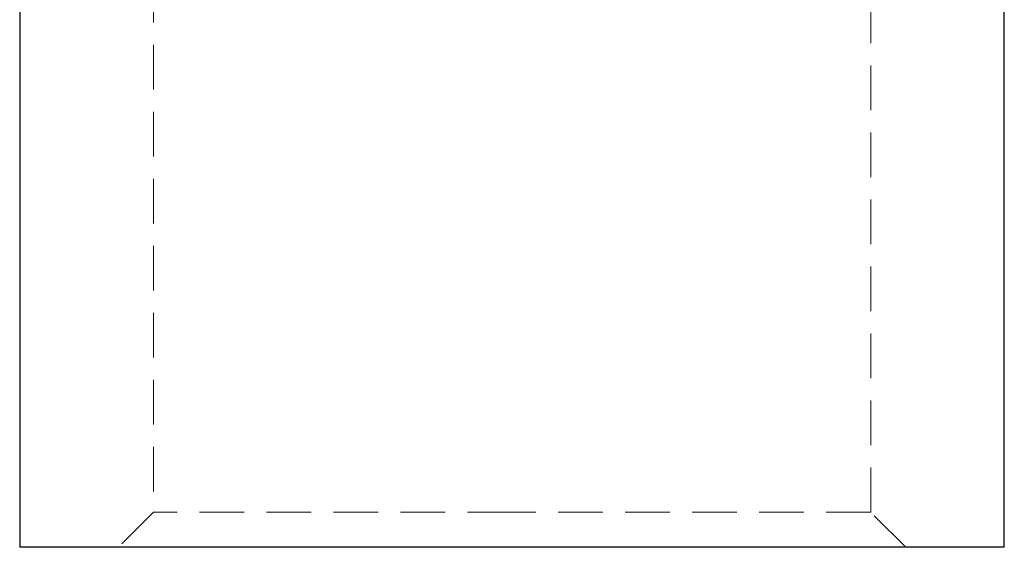
# Model space of a CAD drawing. Units: millimetres. Extents: x 2 to 146, y 2 to 102.
# Drawn here: x 20 to 34, y 55 to 63 of the extents above; entities that cross this region are included whole.
import ezdxf

# ---------------------------------------------------------------- set-up
doc = ezdxf.new("R2010")
doc.units = ezdxf.units.MM
doc.header["$LTSCALE"] = 0.5
doc.linetypes.add('HIDDEN', pattern=[1.905, 1.27, -0.635])

msp = doc.modelspace()

# ---------------------------------------------------------------- linework, layer by layer
at = {"color": 7, "linetype": 'Continuous', "lineweight": 25}
for p, q in [((19.677, 67.926), (19.677, 55.496)), ((33.677, 55.496), (33.677, 67.926)), ((26.677, 55.496), (19.677, 55.496)), ((33.677, 55.496), (26.677, 55.496))]:
    msp.add_line(p, q, dxfattribs=at)
at = {"color": 7, "linetype": 'HIDDEN', "lineweight": 18}
for p, q in [((21.577, 65.496), (21.577, 55.996)), ((31.777, 55.996), (31.777, 65.496)), ((21.577, 55.996), (21.077, 55.496)), ((26.677, 55.996), (21.577, 55.996)), ((31.777, 55.996), (26.677, 55.996)), ((32.277, 55.496), (31.777, 55.996))]:
    msp.add_line(p, q, dxfattribs=at)

doc.saveas('drawing.dxf')
